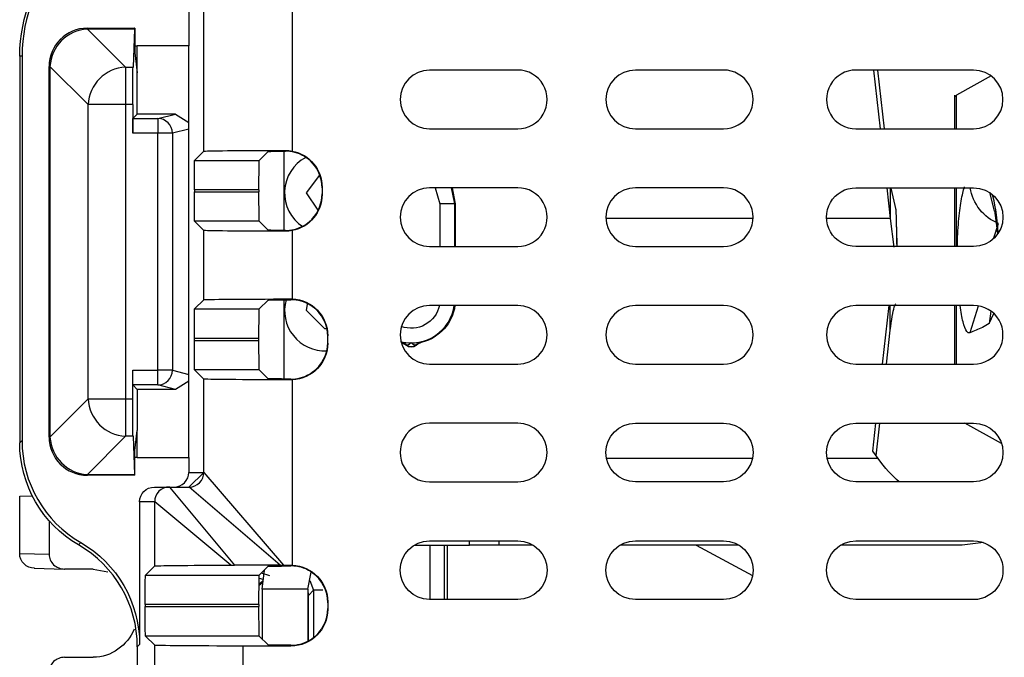
# Model space of a CAD drawing. Units: inches. Extents: x 0.3 to 34.1, y 0.3 to 10.7.
# Drawn here: x 1.6 to 1.9, y 8.7 to 8.9 of the extents above; entities that cross this region are included whole.
import ezdxf

# ---------------------------------------------------------------- set-up
doc = ezdxf.new("R2010")
doc.units = ezdxf.units.IN
doc.header["$MEASUREMENT"] = 0
for name, color, linetype, true_color in [('1', 7, 'CONTINUOUS', 0xffffff), ('12', 7, 'CONTINUOUS', 0xffffff), ('4', 7, 'CONTINUOUS', 0xffffff)]:
    doc.layers.add(name, color=color, linetype=linetype, true_color=true_color)

msp = doc.modelspace()

# ---------------------------------------------------------------- linework, layer by layer
at = {"layer": '1', "color": 155, "linetype": 'Continuous'}
for p, q in [((1.666741398832133, 8.919062153723026), (1.666741398832133, 8.892562345187642)), ((1.671870718318851, 8.856745264340638), (1.671870718318851, 8.919062153723024)), ((1.701869576010776, 8.919062153723024), (1.701869576010776, 8.856791342938616)), ((1.648443449797129, 8.892546420781413), (1.649241398832133, 8.892562345187642)), ((1.666741398832133, 8.892562345187642), (1.649241398832133, 8.892562345187642)), ((1.666741398832133, 8.752562345187641), (1.666741398832133, 8.892562345187642)), ((1.609241398832133, 8.889062153723026), (1.609241398832133, 8.757560822110209)), ((1.610026816933301, 8.889062153723025), (1.609241398832133, 8.889062153723026)), ((1.610026816933301, 8.889062153723025), (1.610026816933301, 8.758346240211377)), ((1.778593523147853, 8.884313585523513), (1.748593523147854, 8.884313585523513)), ((1.848593523147853, 8.884313585523513), (1.818593523147853, 8.884313585523513)), ((1.933593523147432, 8.884313585545364), (1.893593523147221, 8.884313585544522)), ((1.899608700672775, 8.884312919152388), (1.901848029984417, 8.864313539429778)), ((1.900942065139349, 8.884313077611386), (1.903181394450991, 8.864313697888779)), ((1.939554442897586, 8.882342480584978), (1.927814048041251, 8.875776462955912)), ((1.927130750944281, 8.875826167680323), (1.927130750944281, 8.864313191659269)), ((1.92713620853159, 8.875155891532422), (1.927814058523295, 8.875776462955912)), ((1.92781404804125, 8.86431338463919), (1.92781404804125, 8.875776462955912)), ((1.748593523147853, 8.864313585523513), (1.778593523147854, 8.864313585523513)), ((1.818593523147853, 8.864313585523513), (1.848593523147853, 8.864313585523513)), ((1.893593523147432, 8.864313585544522), (1.933593523147642, 8.864313585545364)), ((1.668725999701315, 8.853600545723102), (1.671870718318851, 8.856745264340638)), ((1.690687514391913, 8.853600545723102), (1.693722004832241, 8.85663503616343)), ((1.699569508213522, 8.856737608631661), (1.699569508213522, 8.857004015116424)), ((1.668725999701315, 8.853600545723102), (1.690687514391913, 8.853600545723102)), ((1.668639492576623, 8.843600926492462), (1.668639492576623, 8.84292715070436)), ((1.690601007267221, 8.843600926492462), (1.668639492576623, 8.843600926492462)), ((1.668639492576623, 8.84292715070436), (1.690601007267221, 8.84292715070436)), ((1.690601007267221, 8.843600926492462), (1.690601007267221, 8.84292715070436)), ((1.712069508213522, 8.844504309734893), (1.712069508213522, 8.84202376746193)), ((1.778593523147854, 8.844313585523514), (1.748593523147853, 8.844313585523514)), ((1.848593523147853, 8.844313585523514), (1.818593523147853, 8.844313585523514)), ((1.893593523147853, 8.844313585544521), (1.933593523148064, 8.844313585545365)), ((1.904087359296059, 8.84431415970717), (1.905252489038488, 8.833908422585884)), ((1.905252489038488, 8.844313568450017), (1.905252489038488, 8.833908422585884)), ((1.905472031325917, 8.844152359074528), (1.907137381236015, 8.836797525908466)), ((1.927130750944281, 8.84431199522204), (1.927130750944281, 8.824312517395947)), ((1.92781404804125, 8.824312804581316), (1.92781404804125, 8.844313094610254)), ((1.93895147735264, 8.842757046301434), (1.940576025478311, 8.83639063602936)), ((1.907253535852188, 8.836584141082579), (1.90713745435966, 8.83679743792053)), ((1.940712975588035, 8.836607667886886), (1.941717520839101, 8.82885155353571)), ((1.671870718318851, 8.829782812856184), (1.668725999701315, 8.832927531473718)), ((1.690687514391913, 8.832927531473718), (1.668725999701315, 8.832927531473718)), ((1.69372200483224, 8.82989304103339), (1.690687514391913, 8.832927531473718)), ((1.858584200254029, 8.83390842258589), (1.808602393207594, 8.833908422585898)), ((1.905252489038488, 8.833908422585884), (1.883600470424228, 8.833908422585887)), ((1.905252489038488, 8.833908422585884), (1.906426130863369, 8.824074123384408)), ((1.940520008396834, 8.827339073240651), (1.942048499346871, 8.83217754356436)), ((1.671870718318851, 8.806245264340639), (1.671870718318851, 8.829782812856184)), ((1.699569508213522, 8.829524062080399), (1.699569508213522, 8.829790468565161)), ((1.701869576010776, 8.829736734258207), (1.701869576010776, 8.806498783890904)), ((1.748593523147854, 8.824313585544521), (1.778593523147854, 8.824313585544521)), ((1.818593523147853, 8.824313585544521), (1.848593523147853, 8.824313585544521)), ((1.933593523148064, 8.824313585545365), (1.893593523148064, 8.824313585544521)), ((1.671870718318851, 8.806245264340639), (1.668725999701315, 8.803100545723103)), ((1.693722004832241, 8.80613503616343), (1.690687514391913, 8.803100545723103)), ((1.701482272689282, 8.806248543272416), (1.701482272689282, 8.806504763896074)), ((1.668725999701315, 8.803100545723103), (1.690687514391913, 8.803100545723103)), ((1.778593523147854, 8.804313585544522), (1.748593523147853, 8.804313585544522)), ((1.848593523147853, 8.804313585544522), (1.818593523147853, 8.804313585544522)), ((1.933593523147853, 8.804313585545364), (1.893593523147853, 8.804313585544522)), ((1.90262450508185, 8.784312788644447), (1.904863927076492, 8.804312996116026)), ((1.905252489038477, 8.795874836174203), (1.905252489038477, 8.804313422308754)), ((1.927130750944281, 8.804314758180993), (1.927130750944281, 8.784315280354903)), ((1.927814048041251, 8.784313941581308), (1.927814048041251, 8.804314231610245)), ((1.935189063271574, 8.804030370453125), (1.932303928803057, 8.79501697938987)), ((1.939478095259277, 8.802399011688646), (1.938943674033982, 8.798128301251289)), ((1.938943674033982, 8.798128301251301), (1.940506075858978, 8.801539928805004)), ((1.903957962234786, 8.784313457964432), (1.905252489038477, 8.795874836174205)), ((1.690601007267221, 8.79310092649246), (1.668639492576623, 8.79310092649246)), ((1.668639492576623, 8.792427150704361), (1.668639492576623, 8.79310092649246)), ((1.668639492576623, 8.792427150704361), (1.690601007267221, 8.792427150704361)), ((1.690601007267221, 8.792427150704361), (1.690601007267221, 8.79310092649246)), ((1.713982272689282, 8.791523767461928), (1.713982272689282, 8.794004309734893)), ((1.690687514391913, 8.782427531473719), (1.668725999701315, 8.782427531473719)), ((1.668725999701315, 8.782427531473719), (1.671870718318851, 8.779282812856183)), ((1.690687514391913, 8.782427531473719), (1.693722004832241, 8.77939304103339)), ((1.748593523147854, 8.784313585544522), (1.778593523147854, 8.784313585544522)), ((1.818593523147853, 8.784313585544522), (1.848593523147853, 8.78431358554452)), ((1.893593523147854, 8.784313585544522), (1.933593523148064, 8.784313585545364)), ((1.671870718318851, 8.747561012494888), (1.671870718318851, 8.779282812856183)), ((1.701482272689282, 8.779023313300748), (1.701482272689282, 8.779279533924408)), ((1.701869576010776, 8.779029293305918), (1.701869576010776, 8.715998783890905)), ((1.778593523147854, 8.764313585544521), (1.748593523147854, 8.764313585544521)), ((1.818593523147853, 8.764313585544521), (1.848593523147853, 8.764313585544521)), ((1.893593523147854, 8.764313585544521), (1.933593523148065, 8.764313585545365)), ((1.899320245344059, 8.754802548745985), (1.900385268469822, 8.764314236819182)), ((1.900469524868545, 8.753158333453138), (1.901718632931451, 8.76431407831601)), ((1.943131307734739, 8.757318318728238), (1.930623495170961, 8.764313527901333)), ((1.609241398832133, 8.757560822110209), (1.610026816933301, 8.758346240211377)), ((1.649241398832133, 8.752562345187643), (1.64844344979713, 8.752578269593872)), ((1.649241398832133, 8.752562345187641), (1.666741398832133, 8.752562345187641)), ((1.666741398832133, 8.752562345187641), (1.666741398832133, 8.747562345187642)), ((1.858373989081744, 8.75223359981245), (1.808813426104658, 8.75223359981245)), ((1.901115339933492, 8.75223359981245), (1.883810855335414, 8.75223359981245)), ((1.901115339933492, 8.75223359981245), (1.899320245344059, 8.754802548745984)), ((1.666741398832133, 8.747562345187642), (1.671868052882596, 8.747562345187642)), ((1.66687079109972, 8.742590169925364), (1.671850597617014, 8.747561129962461)), ((1.671870718318851, 8.747561012494888), (1.698919999960636, 8.716003517246138)), ((1.65502700732523, 8.742562345187642), (1.660154042152301, 8.742562345187642)), ((1.660154042152301, 8.742562345187642), (1.666868243267275, 8.742562345187642)), ((1.66015594603534, 8.742561202879568), (1.682287733326441, 8.716003058130246)), ((1.697855410911072, 8.716003058130246), (1.66687090870353, 8.742561202879568)), ((1.748593523147854, 8.744313585544521), (1.778593523147854, 8.744313585544521)), ((1.848593523147853, 8.744313585544521), (1.818593523147853, 8.744313585544521)), ((1.933593523147854, 8.744313585545365), (1.893593523147854, 8.744313585544521)), ((1.65515423253698, 8.737562345187643), (1.650026816933301, 8.737562345187643)), ((1.650026816933301, 8.737562345187643), (1.650026816933301, 8.689065495463412)), ((1.681027053789197, 8.716002295456597), (1.655156136420019, 8.737561393264246)), ((1.655156136420019, 8.715745264340638), (1.655156136420019, 8.737561393264246)), ((1.629241398832133, 8.722920449736227), (1.630026816933301, 8.723705867837396)), ((1.743352648832133, 8.722830611228064), (1.762241398832133, 8.722830611228064)), ((1.748593523147854, 8.724313585544522), (1.778593523147854, 8.724313585544522)), ((1.762241398832133, 8.722830611228064), (1.762241398832133, 8.724313767478064)), ((1.772241398832133, 8.722830611228064), (1.762241398832133, 8.722830611228064)), ((1.772241398832133, 8.722830611228064), (1.772241398832133, 8.724313767478064)), ((1.783834875394633, 8.722830611228064), (1.772241398832133, 8.722830611228064)), ((1.853831320707133, 8.722830611228064), (1.813353820707133, 8.722830611228064)), ((1.818593523147853, 8.724313585544522), (1.848593523147853, 8.724313585544522)), ((1.929741398832133, 8.722830611228064), (1.888350891019633, 8.722830611228064)), ((1.893593523147695, 8.724313585523511), (1.933593523147695, 8.724313585523511)), ((1.937014246016444, 8.723710420583274), (1.929741398832133, 8.722830611228064)), ((1.652011417802483, 8.712600545723102), (1.655156136420019, 8.715745264340638)), ((1.697855410911072, 8.716003058130248), (1.682287733326441, 8.716003058130248)), ((1.690687514391913, 8.712600545723102), (1.693722004832241, 8.71563503616343)), ((1.701482272689282, 8.715748543272415), (1.701482272689282, 8.716004763896073)), ((1.652011417802483, 8.712600545723102), (1.690687514391913, 8.712600545723102)), ((1.691741398832133, 8.707830611228063), (1.692449077206263, 8.714362653186036)), ((1.707241398832133, 8.707830611228063), (1.708402869741504, 8.713618107457679)), ((1.691741398832133, 8.707830611228063), (1.691741398832133, 8.690872192221027)), ((1.707241398832133, 8.707830611228063), (1.691741398832133, 8.707830611228063)), ((1.707241398832133, 8.707830611228063), (1.707241398832133, 8.690238991319855)), ((1.651924910677791, 8.702600926492462), (1.651924910677791, 8.70192715070436)), ((1.690601007267221, 8.702600926492462), (1.651924910677791, 8.702600926492462)), ((1.651924910677791, 8.70192715070436), (1.690601007267221, 8.70192715070436)), ((1.690601007267221, 8.702600926492462), (1.690601007267221, 8.70192715070436)), ((1.713982272689282, 8.703504309734893), (1.713982272689282, 8.70102376746193)), ((1.778593523147854, 8.704313585544522), (1.748593523147854, 8.704313585544522)), ((1.848593523147853, 8.70431358554452), (1.818593523147853, 8.704313585544522)), ((1.933593523147695, 8.704313585523511), (1.893593523147695, 8.704313585523511)), ((1.655156136420019, 8.688782812856184), (1.652011417802483, 8.691927531473718)), ((1.690687514391913, 8.69192753147372), (1.652011417802483, 8.69192753147372)), ((1.693722004832241, 8.688893041033392), (1.690687514391913, 8.691927531473718)), ((1.650026816933301, 8.689065495463412), (1.649241398832133, 8.688280077362244)), ((1.649241398832133, 8.688280077362244), (1.649241398832133, 8.539816253630836)), ((1.655156136420019, 8.660227315360952), (1.655156136420019, 8.688782812856184)), ((1.701482272689282, 8.688523291482108), (1.685154994111944, 8.688523291482108)), ((1.685154994111944, 8.688523291482108), (1.685154994111944, 8.660486836735029)), ((1.701482272689282, 8.688523291482108), (1.701482272689282, 8.688779533924407))]:
    msp.add_line(p, q, dxfattribs=at)
for centre, radius, start, end in [((1.748593523147854, 8.874313585523513), 0.01000000000000001, 90, 270), ((1.778593523147854, 8.874313585523513), 0.01000000000000006, 270, 90.0000000000002), ((1.818593523147854, 8.874313585523513), 0.01000000000000001, 90.0000000000002, 270), ((1.848593523147853, 8.874313585523513), 0.01000000000000006, 270, 90.00000000000038), ((1.893593523147221, 8.874313585544522), 0.01000000000000006, 90, 270.000000001208), ((1.933593523147432, 8.874313585545364), 0.01000000000000006, 270, 89.99999999999993), ((1.748593523147854, 8.834313585534018), 0.009999999989496133, 90.0000000000002, 270), ((1.778593523147854, 8.834313585534018), 0.009999999989496022, 270, 90.0000000000002), ((1.818593523147854, 8.834313585534018), 0.009999999989496133, 90, 270), ((1.848593523147854, 8.834313585534018), 0.009999999989496133, 270, 90.0000000000002), ((1.748593523147854, 8.794313585544522), 0.01000000000000001, 90.0000000000002, 270), ((1.778593523147854, 8.794313585544522), 0.01000000000000001, 270, 90), ((1.818593523147853, 8.794313585544522), 0.009999999999999953, 90, 270), ((1.848593523147853, 8.794313585544522), 0.01000000000000006, 270, 90.0000000000002), ((1.893593523147854, 8.794313585544522), 0.01000000000000006, 90, 270), ((1.933593523147854, 8.794313585545364), 0.01000000000000001, 270, 90.00000000000031), ((1.748593523147854, 8.754313585544521), 0.01000000000000001, 89.99999999999982, 270), ((1.778593523147854, 8.754313585544521), 0.01000000000000001, 270, 89.99999999999982)]:
    msp.add_arc(centre, radius, start, end, dxfattribs=at)
at = {"layer": '1', "color": 155, "linetype": 'Continuous', "extrusion": (0, 0, -1)}
for centre, radius, start, end in [((-1.893593523147854, 8.834313585544521), 0.009999999999999953, 269.9999999987928, 90), ((-1.933593523147853, 8.834313585545365), 0.01000000000000001, 90.00000000120757, 269.9999999987923), ((-1.818593523147853, 8.754313585544521), 0.01000000000000006, 270, 90), ((-1.848593523147853, 8.754313585544521), 0.009999999999999953, 90.00000000000058, 270), ((-1.893593523147854, 8.754313585544521), 0.01000000000000001, 270, 90), ((-1.933593523147854, 8.754313585545365), 0.009999999999999953, 90.0000000012073, 270), ((-1.748593523147854, 8.714313585544522), 0.01000000000000001, 270, 90), ((-1.778593523147854, 8.714313585544522), 0.01000000000000001, 90.00000000000018, 270), ((-1.818593523147853, 8.714313585544522), 0.01000000000000001, 270, 90), ((-1.848593523147853, 8.714313585544522), 0.009999999999999981, 90.00000000000018, 270), ((-1.893593523147695, 8.714313585523511), 0.009999999999999953, 270, 90), ((-1.933593523147695, 8.714313585523511), 0.009999999999999953, 89.99999999999982, 270)]:
    msp.add_arc(centre, radius, start, end, dxfattribs=at)
at = {"layer": '1', "color": 155, "linetype": 'Continuous', "extrusion": (2.152750784231613e-32, -6.27643954577128e-17, -1)}
for centre, major_axis, end_param in [((1.659243302751423, 8.889062153723025), (-0.05000190391928685, 0), 1.570796326794637), ((1.655027007325233, 8.737562345187643), (-0.005000190391928685, 0), 1.570796326794894)]:
    msp.add_ellipse(centre, major_axis=major_axis, ratio=0.9999619230641713, start_param=0, end_param=end_param, dxfattribs=at)
at = {"layer": '1', "color": 155, "linetype": 'Continuous'}
for centre, major_axis, ratio, start_param, end_param in [((1.660028720852591, 8.889062153723025), (-0.05000190391928685, 0), 0.9999619230641713, 4.712388980384951, 6.283185307179586), ((1.699569508213526, 8.844264320870646), (0, -0.01250047597982171), 0.9999619230641713, 1.570796326794897, 2.320113650185405), ((1.699569508213526, 8.842263756326174), (0, 0.01250047597982171), 0.9999619230641713, 3.963071656994185, 4.71238898038469), ((1.938606295938243, 8.820894037279677), (0, 0.02274137674617902), 0.156434465040232, 5.067846830914437, 5.910326820672019), ((1.701482272689285, 8.793764320870647), (0, 0.01250047597982171), 0.9999619230641713, 4.71238898038469, 5.665520666570957), ((1.701482272689285, 8.791763756326175), (0, -0.01250047597982171), 0.9999619230641713, 0.6176646406086288, 1.570796326794897), ((1.650028340068678, 8.758349286424252), (-0.02828642524523546, -0.02828642524523566), 0.9999238504775705, 5.497825219993077, 6.545000787321004), ((1.661741208440208, 8.747562345187642), (-0.005000190391928685, 0), 0.9999619230641713, 1.570796326794899, 3.141592653589796), ((1.666868243267275, 8.747562345187642), (0, -0.005), 0.9999619230641713, 0, 1.570796326794897), ((1.660136910831612, 8.737591070007094), (-0.003535533905932725, -0.003535533905932749), 0.9999238504775708, 3.927028893198172, 5.497672915150202), ((1.60923987569665, 8.688277031149394), (-0.02828642524523546, -0.02828642524523566), 0.9999238504775705, 2.356232566403283, 3.403408133731213), ((1.701482272689285, 8.703264320870646), (0, -0.01250047597982171), 0.9999619230641713, 1.570796326794897, 2.523928012981164), ((1.701482272689285, 8.701263756326174), (0, 0.01250047597982171), 0.9999619230641713, 3.759257294198422, 4.71238898038469)]:
    msp.add_ellipse(centre, major_axis=major_axis, ratio=ratio, start_param=start_param, end_param=end_param, dxfattribs=at)
at = {"layer": '1', "color": 155, "linetype": 'Continuous', "extrusion": (0, 0, -1)}
for centre, major_axis, ratio, start_param, end_param in [((1.70186957601087, 8.856742979680991), (-0.030000000000118, -3.514360026962649e-17), 0.00872686779075314, 0.008726646262074225, 1.494052089257068), ((1.708721433678116, 8.856633893833607), (-0.0149999999999025, -1.757180013462992e-17), 0.008726867790772443, 0.00872664625837276, 0.914573731723139), ((1.699569508213526, 8.844504309734893), (0, -0.01250047597982171), 0.9999619230641713, 3.326652566511291, 4.71238898038469), ((1.668726761254534, 8.843600926492456), (0, -0.01000000000000296), 0.008726867790743262, 1.570796326794897, 3.13286600733116), ((1.690688275945131, 8.843600926492456), (0, -0.01000000000000295), 0.008726867790743265, 1.570796326794897, 3.13286600733116), ((1.668726761254534, 8.842927150704366), (0, -0.01000000000000234), 0.008726867790743373, 0.008726646258599126, 1.570796326794897), ((1.690688275945131, 8.842927150704366), (0, -0.01000000000000376), 0.008726867790743388, 0.008726646258699273, 1.570796326794897), ((1.699569508213526, 8.84202376746193), (0, 0.01250047597982171), 0.9999619230641713, 1.570796326794897, 2.956532740668295), ((1.701869576010804, 8.829785097515831), (-0.03000000000003808, -3.514360026953287e-17), 0.008726867790761336, 4.789133217920452, 6.274458660918669), ((1.708721433677559, 8.829894183363214), (-0.01499999999933071, -1.757180013396009e-17), 0.008726867790932178, 5.368611575437975, 6.27445866092416), ((1.701869576010815, 8.806242979680992), (-0.03000000000005278, -3.514360026955009e-17), 0.008726867790760661, 0.008726646261481128, 1.557885857426933), ((1.708721433678334, 8.806133893833607), (-0.01500000000013383, -1.75718001349009e-17), 0.00872686779071693, 0.00872664626074501, 1.067163204109788), ((1.701482272689285, 8.794004309734893), (0, 0.01250047597982171), 0.9999619230641713, 0.03098922547268312, 1.570796326794897), ((1.668726761254534, 8.793100926492455), (0, -0.01000000000000314), 0.008726867790743494, 1.570796326794897, 3.132866007331128), ((1.690688275945131, 8.793100926492455), (0, -0.01000000000000314), 0.008726867790743494, 1.570796326794897, 3.132866007331128), ((1.668726761254534, 8.792427150704365), (0, -0.01000000000000234), 0.008726867790743373, 0.008726646258599126, 1.570796326794897), ((1.690688275945131, 8.792427150704366), (0, -0.01000000000000376), 0.008726867790743388, 0.008726646258699273, 1.570796326794897), ((1.701482272689285, 8.791523767461928), (0, -0.01250047597982171), 0.9999619230641713, 4.71238898038469, 6.252196081706903), ((1.701869576010815, 8.77928509751583), (-0.03000000000005278, -3.514360026955009e-17), 0.00872686779076066, 4.725299449752653, 6.274458660918373), ((1.708721433678334, 8.779394183363214), (-0.01500000000013382, -1.757180013490089e-17), 0.008726867790716932, 5.21602210306986, 6.27445866091911), ((1.649242921980819, 8.757563868319876), (-0.02828642524523555, -0.02828642524523558), 0.9999238504775705, 6.021369827038169, 7.068545394366096), ((1.610025293811128, 8.689062449247352), (-0.02828642524523555, -0.02828642524523558), 0.9999238504775705, 2.879777173448374, 3.926952740776303), ((1.685154994111991, 8.715742979680991), (-0.03000000000005424, -3.514360026955181e-17), 0.008726867790754855, 0.00872664626086844, 1.432760379081189), ((1.708721433678463, 8.715633893833607), (-0.01500000000027367, -1.757180013506472e-17), 0.008726867790692193, 0.00872664626300966, 1.067163204104529), ((1.701869575511588, 8.71574297975457), (-0.02999999576418359, -4.351074057926816e-12), 0.008726866570323033, 1.472318031713424, 1.557885872247415), ((1.701482272689285, 8.703504309734893), (0, -0.01250047597982171), 0.9999619230641713, 3.172581879062476, 4.71238898038469), ((1.652012179355701, 8.702600926492583), (0, -0.009999999999831814), 0.008726867790773425, 1.570796326794897, 3.132866007340441), ((1.690688275945131, 8.702600926492456), (0, -0.01000000000000336), 0.008726867790743414, 1.570796326794897, 3.132866007331134), ((1.652012179355702, 8.701927150704352), (0, -0.009999999999995953), 0.008726867790775188, 0.008726646261593989, 1.570796326794897), ((1.690688275945132, 8.701927150704366), (0, -0.01000000000000324), 0.008726867790743461, 0.008726646258672487, 1.570796326794897), ((1.701482272689285, 8.70102376746193), (0, 0.01250047597982171), 0.9999619230641713, 1.570796326794897, 3.141592653589793), ((1.685154994111951, 8.68878509751583), (-0.03000000000000685, -3.514360026949628e-17), 0.008726867790760602, 4.71238898038469, 6.274458660919382), ((1.708721433677925, 8.688894183363214), (-0.01499999999969977, -1.757180013439242e-17), 0.00872686779082789, 5.216022103053465, 6.274458660923336)]:
    msp.add_ellipse(centre, major_axis=major_axis, ratio=ratio, start_param=start_param, end_param=end_param, dxfattribs=at)
at = {"layer": '1', "color": 155, "linetype": 'Continuous'}
for points in [[(1.699569508213522, 8.857004015116424), (1.700337762175594, 8.857004530656905), (1.701112211392006, 8.856933128397197), (1.701869576010776, 8.856791342938626)], [(1.942048499346793, 8.83217754356436), (1.937034828000747, 8.834107637702962), (1.933304854906073, 8.83894496777638), (1.93247633068515, 8.844288624403747)], [(1.701869576010776, 8.829736734258207), (1.701112211392006, 8.829594948799635), (1.700337762175595, 8.829523546539912), (1.699569508213523, 8.829524062080393)], [(1.701482272689282, 8.806504763896074), (1.701611381112258, 8.806504778443264), (1.701740518824728, 8.806502784706217), (1.701869576010776, 8.806498783890904)], [(1.701869576010776, 8.779029293305918), (1.701740518824728, 8.779025292490605), (1.701611381112258, 8.779023298753557), (1.701482272689282, 8.779023313300748)], [(1.908258923086503, 8.744295888531237), (1.905877728676899, 8.746426582728109), (1.903496534267294, 8.749093574096728), (1.90111533985769, 8.752233599672497)], [(1.681027053789198, 8.716002295456597), (1.681444281873532, 8.716002801275202), (1.681866498218726, 8.716003058130246), (1.682287733326441, 8.716003058130246)], [(1.697855410911072, 8.716003058130246), (1.698210707002245, 8.716003058130246), (1.698566425434068, 8.71600321239557), (1.698919999960636, 8.716003517246138)], [(1.701482272689282, 8.716004763896073), (1.701611381112258, 8.716004778443265), (1.701740518824728, 8.716002784706218), (1.701869576010776, 8.715998783890903)]]:
    msp.add_open_spline(points, degree=3, dxfattribs=at)
for points, knots in [([(1.708721433678203, 8.852778883758461), (1.707914993859636, 8.853645756114979), (1.706969094205134, 8.85440633222763), (1.704955838524635, 8.855601685754245), (1.703861043616489, 8.856049535479514), (1.701678770569455, 8.85662533016544), (1.700564976769583, 8.856744298477164), (1.699569508213522, 8.856737608631661)], [0, 0, 0, 0, 0.3259425546262511, 0.3259425546262511, 0.6534397833717682, 0.6534397833717682, 1, 1, 1, 1]), ([(1.928067772869452, 8.82438497218063), (1.928101204786682, 8.825841533938283), (1.928154710899636, 8.827279565170777), (1.928374355059387, 8.83149793340205), (1.928603327630124, 8.834200109790762), (1.929175214724362, 8.838868971123155), (1.929524893663291, 8.840908025115054), (1.930106304702217, 8.843309910958428), (1.930312816072053, 8.844014148633471), (1.930526920857629, 8.844602936682314)], [0, 0, 0, 0, 0.164844318392832, 0.164844318392832, 0.5015391163586596, 0.5015391163586596, 0.8333763279271826, 0.8333763279271826, 1, 1, 1, 1]), ([(1.907137286953611, 8.836801445662717), (1.907137328697153, 8.836800446434271), (1.907137370436758, 8.836799447205662), (1.907153953094652, 8.836402451191686), (1.907169886072515, 8.836004509370275), (1.907236089912272, 8.834283323718953), (1.907280488062439, 8.832951067125562), (1.907359248526244, 8.83028712189071), (1.907393713846379, 8.8289552449272), (1.907450037786418, 8.82652143742704), (1.907473050492115, 8.825421026583102), (1.907494160611281, 8.824317805836806)], [0, 0, 0, 0, 8.919590527953787e-05, 8.919590527953787e-05, 0.09728281122220103, 0.09728281122220103, 0.4195858676000177, 0.4195858676000177, 0.7384267394956006, 0.7384267394956006, 1, 1, 1, 1]), ([(1.907557339690235, 8.824319720644334), (1.907503729706742, 8.828215430121997), (1.907450862654325, 8.832358032414021), (1.907254957086702, 8.836368089009127), (1.907243087919487, 8.836605952272615)], [0, 0, 0, 0, 0.9406270366385643, 1, 1, 1, 1]), ([(1.699569508213522, 8.829790468565161), (1.700506255088699, 8.829784173346862), (1.701546233979838, 8.829888436719553), (1.70365593135894, 8.830407313802318), (1.704752598704557, 8.830832937222752), (1.706732629198913, 8.831960183050803), (1.707648249434258, 8.832658680433404), (1.708536630968311, 8.83355373662495), (1.708629835954335, 8.833650731615279), (1.708721433678203, 8.833749193438361)], [0, 0, 0, 0, 0.3258164592316057, 0.3258164592316057, 0.653273110085815, 0.653273110085815, 0.9634150281826594, 0.9634150281826594, 1, 1, 1, 1]), ([(1.708721433678203, 8.803955123429454), (1.707793023665203, 8.804614681041484), (1.706756873054236, 8.805151686862258), (1.704649160019416, 8.805904203702157), (1.703550978886195, 8.806128533998967), (1.702165207671823, 8.806237948314408), (1.701819854698199, 8.806250166623247), (1.701482272689282, 8.806248543272416)], [0, 0, 0, 0, 0.4279882644412158, 0.4279882644412158, 0.8569338621535509, 0.8569338621535509, 1, 1, 1, 1]), ([(1.905252489038477, 8.795874836174203), (1.905710526242231, 8.799501759259842), (1.906168341150437, 8.80218684264338), (1.906796651487936, 8.804258338273904), (1.906967020057838, 8.804657068733151), (1.907137390453971, 8.804891247710827)], [0, 0, 0, 0, 0.7288214575659848, 0.7288214575659848, 1, 1, 1, 1]), ([(1.932303928803071, 8.795016979389874), (1.931973046030262, 8.794890879658201), (1.931636885535834, 8.795051729855896), (1.930855882459548, 8.796070353373556), (1.930410366058017, 8.797202026368742), (1.929632799171795, 8.800220092964068), (1.929286139961427, 8.802111736341818), (1.928998529788491, 8.804278687248251)], [0, 0, 0, 0, 0.2657734513406636, 0.2657734513406636, 0.6416695644666045, 0.6416695644666045, 1, 1, 1, 1]), ([(1.938943674033982, 8.79812830125129), (1.938153445648895, 8.797647074691278), (1.937362408360616, 8.79721899025103), (1.935149803671701, 8.796119200327519), (1.933727126003285, 8.795532178495518), (1.932303928803071, 8.795016979389874)], [0, 0, 0, 0, 0.3576783064440917, 0.3576783064440917, 1, 1, 1, 1]), ([(1.701482272689282, 8.779279533924408), (1.702479762961099, 8.779274737233171), (1.703558014709473, 8.779395587317902), (1.705686764928034, 8.779942649518773), (1.706763716577844, 8.780377580569468), (1.708082323285126, 8.78114094329472), (1.708407318228897, 8.781349801030167), (1.708721433678203, 8.781572953767368)], [0, 0, 0, 0, 0.4280294500362735, 0.4280294500362735, 0.8569808202304074, 0.8569808202304074, 1, 1, 1, 1]), ([(1.708721433678203, 8.713455123429453), (1.707793023665203, 8.714114681041483), (1.706756873054236, 8.714651686862258), (1.704649160019417, 8.715404203702157), (1.703550978886196, 8.715628533998967), (1.702165207671824, 8.715737948314407), (1.701819854698199, 8.715750166623247), (1.701482272689282, 8.715748543272415)], [0, 0, 0, 0, 0.4279882644412078, 0.4279882644412078, 0.8569338621535504, 0.8569338621535504, 1, 1, 1, 1]), ([(1.701482272689282, 8.688779533924407), (1.702479762961099, 8.688774737233173), (1.703558014709473, 8.688895587317901), (1.705686764928034, 8.689442649518773), (1.706763716577844, 8.689877580569467), (1.708082323285126, 8.69064094329472), (1.708407318228897, 8.690849801030167), (1.708721433678203, 8.691072953767367)], [0, 0, 0, 0, 0.4280294500362736, 0.4280294500362736, 0.8569808202304076, 0.8569808202304076, 1, 1, 1, 1])]:
    msp.add_open_spline(points, degree=3, knots=knots, dxfattribs=at)
for points, weights in [([(1.671868052882596, 8.74756234518764), (1.671869385626097, 8.747562345187644), (1.671870718318851, 8.747561012494888)], [0.5000023798528497, 0.4999976201471503, 0.5000023798528497]), ([(1.660154018082122, 8.742562345187642), (1.660155083065529, 8.742562492962026), (1.66015594603534, 8.74256120287957)], [0.500002379849989, 0.499997620150011, 0.500002379849989]), ([(1.66687090870353, 8.742561202879568), (1.666869576010776, 8.742562345187642), (1.666868243267275, 8.742562345187642)], [0.5000023798629727, 0.4999976201370273, 0.5000023798629727]), ([(1.655156136420019, 8.737561393264247), (1.655155255072556, 8.737562465972557), (1.655154208752749, 8.73756234174109)], [0.5000023797906469, 0.4999976202093531, 0.5000023797906469])]:
    msp.add_rational_spline(points, weights, degree=2, dxfattribs=at)
at = {"layer": '12', "color": 155, "linetype": 'Continuous'}
for p, q in [((1.750466843166321, 8.844313606928967), (1.75214803674541, 8.838830611228142)), ((1.75714784636073, 8.838830611228142), (1.756093217052714, 8.844313826761008)), ((1.75632829828924, 8.844313800404972), (1.757366398832107, 8.838830611228142)), ((1.75214803674541, 8.838830611228142), (1.75214803674541, 8.824313267478141)), ((1.757147846360731, 8.838830611228142), (1.75214803674541, 8.838830611228142)), ((1.757147846360731, 8.824313267478141), (1.757147846360731, 8.838830611228142)), ((1.757366398832107, 8.838830611228142), (1.75714784636073, 8.838830611228142)), ((1.757366398832107, 8.838830611228142), (1.757366398832107, 8.824313267478141)), ((1.740712792814506, 8.790705621324555), (1.739172904121399, 8.791632557662748)), ((1.839312481209252, 8.722830444055148), (1.858438106209246, 8.712558342435099))]:
    msp.add_line(p, q, dxfattribs=at)
msp.add_arc((1.742366398832107, 8.806330611228141), 0.0147814475286232, 256.3272767508408, 352.1545804286141, dxfattribs=at)
at = {"layer": '12', "color": 155, "linetype": 'Continuous', "extrusion": (0, 0, -1)}
for centre, radius, start, end in [((-1.742366398832107, 8.806330611228141), 0.009781637913302351, 191.9019478087218, 290.1143682244702), ((-1.742366398832107, 8.792580611228141), 0.0025, 228.5900280589892, 311.4099719410103)]:
    msp.add_arc(centre, radius, start, end, dxfattribs=at)
at = {"layer": '12', "color": 155, "linetype": 'Continuous', "extrusion": (2.152750784231613e-32, -6.27643954577128e-17, -1)}
msp.add_arc((-1.742366398832107, 8.806330611228141), 0.015, 187.7278420254161, 255.6386196229525, dxfattribs=at)
at = {"layer": '12', "color": 155, "linetype": 'Continuous'}
for points, knots in [([(1.73873815835456, 8.79200098042053), (1.7387417413654, 8.792000039342255), (1.738745329063808, 8.791999095677628), (1.739475575641473, 8.79180469836395), (1.740184424637417, 8.791451860750902), (1.740834234129178, 8.790866229320194)], [0, 0, 0, 0, 0.004892792908158472, 0.004892792908158472, 1, 1, 1, 1]), ([(1.743898563535037, 8.790866229320194), (1.744548373026798, 8.791451860750902), (1.745257222026607, 8.791804698363523), (1.745987468600405, 8.791999095677632), (1.745991056298793, 8.792000039342248), (1.745994639309655, 8.79200098042053)], [0, 0, 0, 0, 0.9951072070783259, 0.9951072070783259, 1, 1, 1, 1]), ([(1.742331137391244, 8.791548824980325), (1.741959367678444, 8.791216115624403), (1.741311647968887, 8.79078455005029), (1.740928154387104, 8.790786672118127), (1.740834234129177, 8.790866229320196)], [0, 0, 0, 0, 0.571428571428571, 1, 1, 1, 1]), ([(1.740834234129177, 8.790866229320196), (1.741181458800928, 8.790555871796196), (1.741946681380237, 8.790206126891169), (1.743109804813963, 8.790331962263757), (1.743668869739981, 8.79066092363972), (1.743898563535038, 8.790866229320196)], [0, 0, 0, 0, 0.4285714285714403, 0.7142857142857066, 1, 1, 1, 1]), ([(1.743898563535038, 8.790866229320196), (1.743804643277111, 8.790786672118127), (1.743421149695328, 8.79078455005029), (1.742773429985771, 8.791216115624403), (1.742401660272971, 8.791548824980325)], [0, 0, 0, 0, 0.428571428571429, 1, 1, 1, 1]), ([(1.746086953342164, 8.791799352709427), (1.745705413631865, 8.791701664041367), (1.745337042138045, 8.791558660535745), (1.744640831096405, 8.791190258484475), (1.744315388398849, 8.79096612833498), (1.744020004849709, 8.790705621324555)], [0, 0, 0, 0, 0.5000002279109054, 0.5000002279109054, 1, 1, 1, 1])]:
    msp.add_open_spline(points, degree=3, knots=knots, dxfattribs=at)
for points in [[(1.73873815835456, 8.79200098042053), (1.739911283415939, 8.791703946959581), (1.741120995683333, 8.791551711731598), (1.742331137391244, 8.791548824980325)], [(1.742401660272971, 8.791548824980325), (1.743611801980882, 8.791551711731598), (1.744821514248275, 8.791703946959581), (1.745994639309655, 8.79200098042053)], [(1.746086953342164, 8.791799352709427), (1.746056205906299, 8.791866549987175), (1.74602543531414, 8.79193375909235), (1.745994639309655, 8.79200098042053)], [(1.740712792814506, 8.790705621324555), (1.740753026798845, 8.79075935249092), (1.740793502135864, 8.7908128938836), (1.740834234126754, 8.790866229323553)], [(1.743898563537461, 8.790866229323553), (1.74393929552835, 8.7908128938836), (1.74397977086537, 8.79075935249092), (1.744020004849709, 8.790705621324555)]]:
    msp.add_open_spline(points, degree=3, dxfattribs=at)
at = {"layer": '4', "color": 155, "linetype": 'Continuous'}
for p, q in [((1.632241741524555, 8.898562149803485), (1.648316251092796, 8.898562149803485)), ((1.632241741524555, 8.89825890567396), (1.632241741524555, 8.898562149803485)), ((1.648291890169353, 8.89825890567396), (1.632241741524555, 8.89825890567396)), ((1.632241741524555, 8.89825890567396), (1.645194072184602, 8.885306575013912)), ((1.648291890169353, 8.89825890567396), (1.647777771069592, 8.885306575013912)), ((1.648443556775655, 8.898562149803485), (1.648316251092796, 8.898562149803485)), ((1.648443556775655, 8.898562149803485), (1.648443556775655, 8.890174304456492)), ((1.64924206517851, 8.883374679894674), (1.64924206517851, 8.892562442894143)), ((1.648443556775655, 8.890174304456492), (1.64924206517851, 8.883374679894674)), ((1.619241741524555, 8.759562149803486), (1.619241741524555, 8.885562149803485)), ((1.619241741524555, 8.885562149803485), (1.619544985654082, 8.885562149803485)), ((1.619544985654082, 8.885562149803485), (1.619544985654083, 8.759562149803486)), ((1.63249731631413, 8.872609819143438), (1.619544985654082, 8.885562149803485)), ((1.645194072184602, 8.885306575013912), (1.645194072184602, 8.872609819143438)), ((1.645194072184602, 8.885306575013912), (1.647777771069592, 8.885306575013912)), ((1.64924206517851, 8.8693641107763), (1.64924206517851, 8.883374679894674)), ((1.632497316314129, 8.772514480463533), (1.632497316314129, 8.872609819143438)), ((1.645194072184602, 8.872609819143438), (1.632497316314129, 8.872609819143438)), ((1.645194072184602, 8.872609819143438), (1.645194072184603, 8.772514480463533)), ((1.647688682711755, 8.872609819143438), (1.645194072184602, 8.872609819143438)), ((1.647688682711755, 8.872609819143438), (1.647688682711755, 8.86285417225657)), ((1.647731936274101, 8.86785398187189), (1.64924206517851, 8.8693641107763)), ((1.662237723151064, 8.8693641107763), (1.64924206517851, 8.8693641107763)), ((1.656194906342318, 8.86785398187189), (1.662237723151064, 8.8693641107763)), ((1.662237723151057, 8.869364110776292), (1.666741350409682, 8.866539847954005)), ((1.647731936274101, 8.86785398187189), (1.656194906342318, 8.86785398187189)), ((1.656194906342318, 8.86785398187189), (1.656194906342318, 8.862854172256569)), ((1.656194906342318, 8.86285417225657), (1.647688682711755, 8.86285417225657)), ((1.656194906342318, 8.782270127350401), (1.656194906342318, 8.862854172256569)), ((1.661191860477414, 8.862854172256569), (1.656194906342318, 8.862854172256569)), ((1.666741377183213, 8.864241023099177), (1.661191860477414, 8.862854172256569)), ((1.661191860477414, 8.862854172256569), (1.661191860477414, 8.782270127350401)), ((1.699153844566332, 8.829791736356883), (1.699153844566332, 8.856732964182157)), ((1.706741398832134, 8.842580462598452), (1.71129548658377, 8.848595974351067)), ((1.710779885303842, 8.836734805414338), (1.706741398832134, 8.842580462598452)), ((1.699153844566333, 8.779294891810578), (1.699153844566332, 8.806233725285708)), ((1.706741398832134, 8.802580462598451), (1.707137102150652, 8.804769003291513)), ((1.712991398832114, 8.796330462598451), (1.706741398832134, 8.802580462598451)), ((1.713707724231315, 8.796371648064058), (1.712991398832114, 8.796330462598451)), ((1.647688682711755, 8.782270127350401), (1.656194906342318, 8.782270127350401)), ((1.647688682711755, 8.772514480463533), (1.647688682711755, 8.782270127350401)), ((1.656194906342318, 8.77727031773508), (1.656194906342318, 8.782270127350401)), ((1.661191860477414, 8.782270127350401), (1.656194906342318, 8.782270127350401)), ((1.661191860477414, 8.782270127350401), (1.666741377183214, 8.780883276507794)), ((1.66674135040969, 8.778584451652963), (1.662237723151064, 8.775760188830672)), ((1.647731936274101, 8.77727031773508), (1.64924206517851, 8.775760188830672)), ((1.656194906342318, 8.77727031773508), (1.647731936274101, 8.77727031773508)), ((1.64924206517851, 8.775760188830672), (1.64924206517851, 8.761749619712297)), ((1.662237723151064, 8.775760188830672), (1.64924206517851, 8.775760188830672)), ((1.662237723151064, 8.775760188830672), (1.656194906342318, 8.77727031773508)), ((1.619544985654082, 8.759562149803486), (1.632497316314129, 8.772514480463533)), ((1.632497316314129, 8.772514480463533), (1.645194072184603, 8.772514480463533)), ((1.645194072184603, 8.772514480463533), (1.647688682711755, 8.772514480463533)), ((1.645194072184603, 8.772514480463533), (1.645194072184603, 8.75981772459306)), ((1.648443556775655, 8.75494999515048), (1.64924206517851, 8.761749619712297)), ((1.64924206517851, 8.752562149910213), (1.64924206517851, 8.761749619712297)), ((1.619241741524555, 8.759562149803486), (1.619544985654082, 8.759562149803486)), ((1.645194072184603, 8.75981772459306), (1.632241741524555, 8.746865393933012)), ((1.647777771069592, 8.75981772459306), (1.645194072184603, 8.75981772459306)), ((1.647777771069592, 8.75981772459306), (1.648291890169353, 8.746865393933012)), ((1.648443556775655, 8.746562149803486), (1.648443556775655, 8.75494999515048)), ((1.632241741524556, 8.746865393933012), (1.648291890169353, 8.746865393933012)), ((1.632241741524556, 8.746562149803486), (1.632241741524556, 8.746865393933012)), ((1.648316251092796, 8.746562149803486), (1.632241741524556, 8.746562149803486)), ((1.648443556775655, 8.746562149803486), (1.648316251092796, 8.746562149803486)), ((1.609241398832131, 8.739435680940298), (1.613526867582131, 8.739547877097907)), ((1.609241398832131, 8.719973281789201), (1.609241398832131, 8.739435680940298)), ((1.619241398832131, 8.731103189868623), (1.619241398832131, 8.71971147575548)), ((1.748673962033805, 8.722831008959638), (1.748673962033805, 8.704314795499254)), ((1.753673771649126, 8.704317226886946), (1.753673771649126, 8.722834751420649)), ((1.754568656374287, 8.722834617980606), (1.754568656374287, 8.70431398390962)), ((1.609241398832131, 8.719973281789201), (1.619241398832131, 8.71971147575548)), ((1.614110353025418, 8.714968281869936), (1.624381003421202, 8.71469939004555)), ((1.634241494002724, 8.714697486974021), (1.624526405824909, 8.714697486974021)), ((1.634241494002724, 8.714697486974021), (1.639216861658387, 8.713790926491845)), ((1.690650690662991, 8.711626491792346), (1.691929978896917, 8.71121705921424)), ((1.691311080408193, 8.713386706132818), (1.694154034951081, 8.712494104103447)), ((1.690622691917398, 8.709197567505145), (1.691827921672691, 8.710126519427229)), ((1.69186173747284, 8.710537704095087), (1.690625910849807, 8.709593650829191)), ((1.707881414383886, 8.710827189359598), (1.709154044034275, 8.707494294487994)), ((1.707241390592543, 8.707027802254057), (1.707407908922915, 8.705748159376734)), ((1.707407908922908, 8.705748159376625), (1.709154044034275, 8.707494294487994)), ((1.707407908922913, 8.690308890779864), (1.707407908922908, 8.705748159376627)), ((1.709154044034275, 8.707494294487994), (1.70915404403428, 8.691394337459899)), ((1.712324153945721, 8.707494294487995), (1.709154044034275, 8.707494294487994)), ((1.624526405824909, 8.684697486974022), (1.634241494002724, 8.684697486974022))]:
    msp.add_line(p, q, dxfattribs=at)
for centre, radius, start, end in [((1.632241741524555, 8.885562149803485), 0.013, 90, 180), ((1.712991398832133, 8.842580462598452), 0.01368947965845073, 118.2494309035764, 236.7628684607824), ((1.712991398832133, 8.802580462598451), 0.01368947965845073, 164.5021501592857, 272.7613878995977), ((1.632241741524555, 8.759562149803486), 0.013, 180, 270)]:
    msp.add_arc(centre, radius, start, end, dxfattribs=at)
for centre, major_axis, ratio, start_param, end_param in [((1.632241741538455, 8.885562149800933), (0.009192388155439473, 0.009192388155410758), 0.9549067983489286, 0.8084607496231719, 2.333131903966606), ((1.645194072198455, 8.872609819140868), (0.009192388155439473, 0.009192388155410758), 0.954906798348928, 0.8084607496231875, 2.333131903966609), ((1.65619490634249, 8.862854172256537), (-0.00121224347040666, 0.004850821143729836), 0.999352819624563, 4.467652154986327, 6.038143930079649), ((1.656194906342319, 8.782270127350401), (0.001212243470406652, 0.004850821143729836), 0.999352819624563, 3.386634030689698, 4.957125805783036), ((1.645194072185662, 8.772514480463332), (0.009192388155424048, -0.009192388155426185), 0.9549067983489274, 3.950053403212975, 5.474724557556392), ((1.632241741525583, 8.759562149803294), (0.009192388155424048, -0.009192388155426185), 0.9549067983489281, 3.950053403212977, 5.4747245575564), ((1.624511861599072, 8.719697677365954), (0.005268838004252996, -0.0001379413580221268), 0.9486507872070743, 3.16642379881916, 4.739979701942254), ((1.624511861599069, 8.679697296582097), (-0.005268838004252996, -0.0001379413580221266), 0.948650787207074, 4.684798258827115, 6.258354161950229)]:
    msp.add_ellipse(centre, major_axis=major_axis, ratio=ratio, start_param=start_param, end_param=end_param, dxfattribs=at)
at = {"layer": '4', "color": 155, "linetype": 'Continuous', "extrusion": (0, 0, -0.9999999999999999)}
for centre, start_param, end_param in [((1.648316251092798, 8.885562149924088), 2.925177647291246, 3.141592653589793), ((1.648316251092798, 8.759562149682882), 0, 0.2164150062985475)]:
    msp.add_ellipse(centre, major_axis=(0, -0.01299999987938558), ratio=0.00872686783118416, start_param=start_param, end_param=end_param, dxfattribs=at)
at = {"layer": '4', "color": 155, "linetype": 'Continuous', "extrusion": (0, 0, -1)}
for centre, major_axis, ratio, start_param, end_param in [((1.64780213199304, 8.872609819143339), (0, -0.01300000000018284), 0.008726867790790262, 1.570796326794897, 2.925177648289523), ((1.647732317050712, 8.862854172256512), (0, -0.005000000000083101), 0.008726867790745276, 1.570796326794897, 3.13286600731961), ((1.647732317050712, 8.78227012735046), (0, -0.005000000000083101), 0.008726867790745276, 0.008726646270183132, 1.570796326794897), ((1.64780213199304, 8.772514480463633), (0, -0.01300000000018284), 0.008726867790790262, 0.2164150053002703, 1.570796326794897), ((1.614248484592997, 8.719966378768607), (-0.004651900971106543, -0.001855934628414987), 0.9979986550940999, 5.091311739432048, 6.66203191396227)]:
    msp.add_ellipse(centre, major_axis=major_axis, ratio=ratio, start_param=start_param, end_param=end_param, dxfattribs=at)
at = {"layer": '4', "color": 155, "linetype": 'Continuous'}
msp.add_open_spline([(1.648123383784449, 8.694219351642639), (1.645863493985542, 8.688807498259381), (1.64043825509145, 8.684697486977532), (1.634241494002724, 8.684697486974022)], degree=3, dxfattribs=at)

doc.saveas('drawing.dxf')
